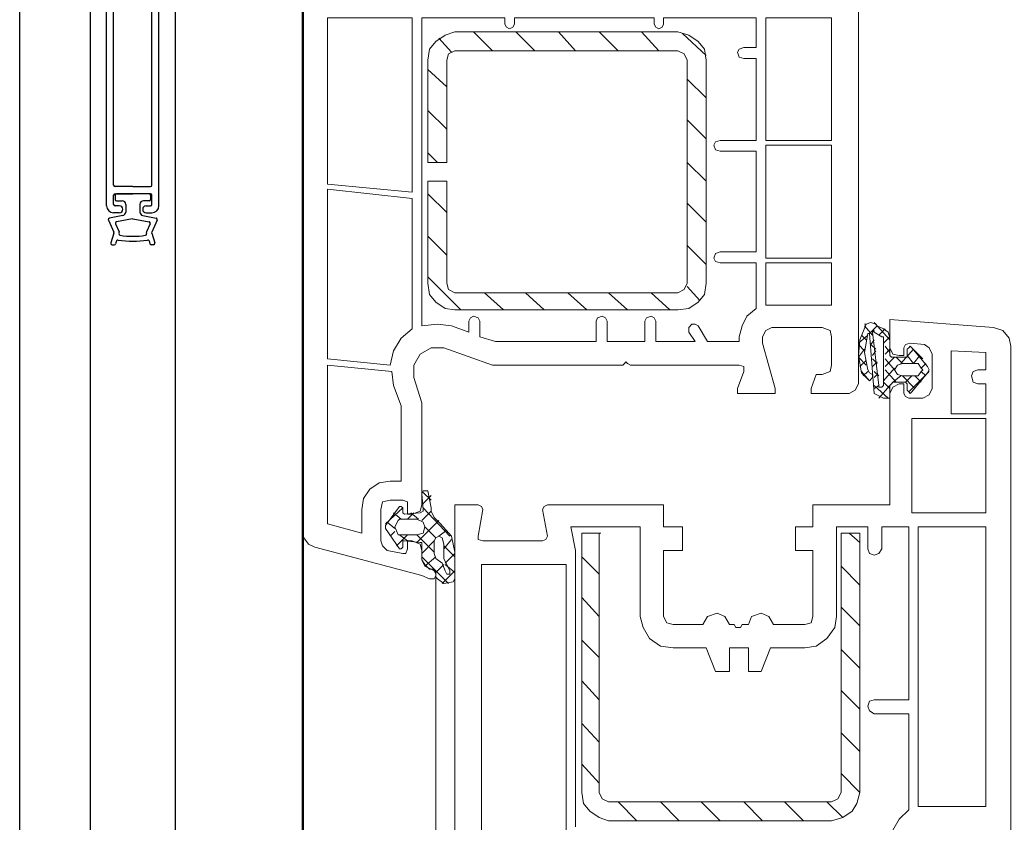
# Model space of a CAD drawing. Units: inches. Extents: x 10 to 3141, y 10 to 832.
# Drawn here: x 270 to 375, y 474 to 559 of the extents above; entities that cross this region are included whole.
import ezdxf

# ---------------------------------------------------------------- set-up
doc = ezdxf.new("R2010")
doc.units = ezdxf.units.IN
doc.header["$MEASUREMENT"] = 0
doc.layers.add('AM_8', color=7, linetype='Continuous')

# ---------------------------------------------------------------- blocks, each defined once
blk = doc.blocks.new('block 3')
at = {"layer": 'AM_8', "color": 7, "lineweight": 9}
for points in [[(300.37, 504.53), (300.37, 568.2)], [(359.37, 568.2), (359.37, 520.03)], [(312.04, 540.37), (312.04, 558.86), (303.04, 558.86), (303.04, 541.2), (312.04, 540.37)], [(321.87, 558.2), (321.87, 558.86), (313.04, 558.86), (313.04, 526.2)], [(337.7, 558.2), (337.7, 558.86), (322.87, 558.86), (322.87, 558.2)], [(347.2, 555.7), (348.53, 555.7), (348.53, 558.86), (338.7, 558.86), (338.7, 558.2)], [(349.54, 545.86), (356.53, 545.86), (356.53, 558.86), (349.54, 558.86), (349.54, 545.86)], [(321.87, 558.2), (322.04, 557.86), (322.37, 557.7), (322.7, 557.86), (322.87, 558.2)], [(337.7, 558.2), (337.87, 557.86), (338.2, 557.7), (338.54, 557.86), (338.7, 558.2)], [(316.54, 557.36), (315.54, 557.03), (314.54, 556.36), (313.87, 555.53), (313.7, 554.36)], [(340.2, 557.36), (316.54, 557.36)], [(320.54, 555.36), (318.54, 557.36)], [(325.04, 555.36), (323.04, 557.36)], [(329.37, 555.36), (327.54, 557.36)], [(333.87, 555.36), (331.87, 557.36)], [(338.2, 555.36), (336.37, 557.36)], [(343.2, 554.36), (343.04, 555.53), (342.37, 556.36), (341.37, 557.03), (340.2, 557.36)], [(343.2, 554.86), (340.7, 557.2)], [(316.2, 555.2), (314.87, 556.7)], [(347.2, 555.7), (346.7, 555.53), (346.54, 555.2), (346.7, 554.7), (347.2, 554.53)], [(315.7, 541.53), (315.7, 530.7), (315.87, 530.03), (316.54, 529.7), (340.2, 529.7), (340.87, 530.03), (341.2, 530.7), (341.2, 554.36), (340.87, 555.03), (340.2, 555.36), (316.54, 555.36), (315.87, 555.03), (315.7, 554.36), (315.7, 543.53)], [(313.7, 554.36), (313.7, 543.53)], [(343.2, 530.7), (343.2, 554.36)], [(344.7, 545.86), (348.53, 545.86), (348.53, 554.53), (347.2, 554.53)], [(315.7, 551.53), (313.7, 553.36)], [(343.2, 550.36), (341.2, 552.36)], [(315.7, 547.03), (313.7, 549.03)], [(343.2, 546.03), (341.2, 548.03)], [(344.7, 545.86), (344.2, 545.7), (344.03, 545.36), (344.2, 544.86), (344.7, 544.7)], [(349.54, 533.36), (356.53, 533.36), (356.53, 545.36), (349.54, 545.36), (349.54, 533.36)], [(314.7, 543.53), (313.7, 544.53)], [(344.7, 534.03), (348.53, 534.03), (348.53, 544.7), (344.7, 544.7)], [(313.7, 543.53), (315.7, 543.53)], [(313.7, 543.53), (313.87, 543.53)], [(343.2, 541.53), (341.2, 543.53)], [(313.7, 541.53), (313.7, 530.7)], [(313.7, 541.53), (315.7, 541.53)], [(312.04, 539.7), (303.04, 540.7), (303.04, 522.7), (309.7, 522.03)], [(315.7, 538.2), (313.7, 540.2)], [(312.04, 525.86), (312.04, 539.7)], [(343.2, 537.2), (341.2, 539.2)], [(315.7, 533.7), (313.7, 535.7)], [(343.2, 532.7), (341.2, 534.7)], [(344.7, 534.03), (344.2, 533.86), (344.03, 533.36), (344.2, 533.03), (344.7, 532.87)], [(348.53, 528.03), (348.53, 532.87), (344.7, 532.87)], [(350.2, 528.37), (356.53, 528.37), (356.53, 532.87), (349.54, 532.87), (349.54, 528.37), (350.2, 528.37)], [(317.2, 527.87), (313.7, 531.37)], [(313.7, 530.7), (313.87, 529.53), (314.54, 528.7), (315.54, 528.03), (316.54, 527.87)], [(340.2, 527.87), (341.37, 528.03), (342.37, 528.7), (343.04, 529.53), (343.2, 530.7)], [(321.7, 527.87), (319.7, 529.7)], [(326.04, 527.87), (324.04, 529.7)], [(330.54, 527.87), (328.54, 529.7)], [(334.87, 527.87), (332.87, 529.7)], [(339.37, 527.87), (337.37, 529.7)], [(342.54, 528.86), (341.2, 530.36)], [(316.54, 527.87), (340.2, 527.87)], [(348.53, 528.03), (347.54, 527.2), (347.03, 526.2), (346.7, 525.03)], [(319.2, 526.7), (319.04, 527.03), (318.54, 527.2), (318.2, 527.03), (318.04, 526.7)], [(318.04, 525.53), (318.04, 526.7)], [(319.2, 526.7), (319.2, 525.03), (320.87, 524.53), (331.54, 524.53), (331.54, 526.7)], [(332.7, 526.7), (332.54, 527.03), (332.2, 527.2), (331.7, 527.03), (331.54, 526.7)], [(332.7, 526.7), (332.7, 524.53), (336.7, 524.53), (336.7, 526.7)], [(337.87, 526.7), (337.7, 527.03), (337.37, 527.2), (336.87, 527.03), (336.7, 526.7)], [(337.87, 526.7), (337.87, 524.53), (342.04, 524.53), (341.37, 525.53)], [(361.2, 526.37), (360.7, 526.53), (360.2, 526.37)], [(362.7, 524.7), (361.03, 526.53)], [(371.87, 467.87), (371.03, 467.87), (370.7, 466.37), (370.7, 465.87), (374.53, 465.87), (375.2, 466.2), (375.53, 466.87), (375.53, 524.03), (375.37, 524.87), (374.7, 525.7), (373.7, 526.03), (362.7, 526.87), (362.7, 523.87), (363.03, 523.2), (363.7, 523.03)], [(312.04, 525.86), (310.87, 524.87), (310.04, 523.53), (309.7, 522.03)], [(316.2, 526.2), (314.7, 526.37), (313.04, 526.2)], [(316.2, 526.2), (318.04, 525.53)], [(342.37, 526.2), (342.04, 526.37), (341.7, 526.37), (341.37, 526.03), (341.37, 525.53)], [(342.37, 526.2), (343.37, 524.53), (346.7, 524.53), (346.7, 525.03)], [(358.37, 519.03), (354.37, 519.03), (354.37, 519.53), (354.87, 521.03), (355.53, 521.03), (356.37, 521.36), (356.53, 522.03), (356.53, 525.03), (356.37, 525.7), (355.53, 526.03), (350.2, 526.03), (349.54, 525.7), (349.2, 525.03), (349.2, 524.36)], [(360.2, 526.37), (359.53, 524.7), (359.37, 523.03), (359.7, 521.2)], [(360.03, 526.37), (360.2, 526.37)], [(360.87, 525.2), (360.03, 526.2)], [(360.53, 525.37), (361.37, 526.2)], [(361.03, 525.53), (361.03, 525.7), (360.87, 525.53)], [(361.53, 519.86), (360.87, 525.53)], [(361.03, 525.53), (361.87, 525.03)], [(361.2, 526.37), (361.37, 526.2), (362.03, 525.86)], [(361.53, 525.2), (362.2, 525.86)], [(362.7, 524.87), (362.53, 525.53), (362.03, 525.86)], [(349.2, 524.36), (350.54, 519.53), (350.54, 519.03), (346.54, 519.03), (346.54, 519.53), (347.2, 521.36), (347.2, 521.87), (346.7, 522.03), (335.2, 522.03), (334.87, 522.2), (334.7, 522.37), (334.54, 522.2), (334.37, 522.03), (320.54, 522.03), (315.37, 523.87), (314.04, 523.87), (312.87, 523.2), (312.2, 522.03), (312.2, 520.7), (313.04, 518.03), (313.04, 507.2)], [(359.37, 524.36), (360.37, 525.2)], [(360.2, 524.7), (359.7, 525.2)], [(362.53, 518.53), (362.03, 518.53), (361.03, 519.03), (360.53, 525.37), (360.37, 525.37), (360.03, 523.37), (360.37, 521.53), (360.53, 521.2)], [(360.7, 524.2), (361.03, 524.7)], [(362.03, 524.87), (362.03, 525.03), (361.87, 525.03)], [(362.03, 524.36), (362.7, 525.03)], [(362.03, 519.86), (362.03, 524.87)], [(362.7, 524.87), (362.7, 523.03), (362.87, 522.86), (364.53, 522.86), (364.53, 523.7)], [(364.87, 524.36), (364.37, 524.2), (364.2, 523.87)], [(364.87, 524.36), (366.37, 524.2)], [(360.03, 523.53), (359.37, 524.2)], [(359.37, 522.86), (360.03, 523.7)], [(361.2, 523.7), (360.7, 524.2)], [(360.87, 523.03), (361.2, 523.53)], [(362.7, 523.37), (362.2, 524.03)], [(362.2, 523.2), (362.7, 523.7)], [(363.7, 523.03), (364.2, 523.03), (364.2, 523.87)], [(363.87, 522.2), (365.2, 523.7)], [(365.03, 523.87), (364.87, 524.03), (364.7, 523.87), (364.53, 523.7)], [(366.2, 522.7), (364.87, 524.03)], [(365.03, 523.87), (366.7, 521.87), (366.87, 521.53), (366.7, 521.2), (365.03, 519.2)], [(367.2, 523.2), (366.87, 523.87), (366.37, 524.2)], [(372.87, 521.53), (372.87, 523.37), (369.2, 523.53), (369.2, 516.87), (372.87, 516.87), (372.87, 520.03), (372.03, 520.03)], [(360.2, 522.03), (359.37, 522.86)], [(359.53, 521.87), (360.2, 522.53)], [(361.37, 522.2), (360.87, 522.7)], [(360.87, 521.87), (361.37, 522.37)], [(362.2, 521.87), (363.2, 522.86)], [(363.2, 521.53), (362.2, 522.7)], [(364.03, 522.2), (363.37, 522.86)], [(365.2, 522.2), (364.53, 523.03)], [(365.2, 522.2), (365.87, 523.03)], [(367.2, 523.2), (367.2, 519.53)], [(303.04, 522.03), (303.04, 505.2), (306.7, 504.2), (306.7, 506.7)], [(309.7, 509.7), (310.87, 509.7), (310.87, 517.7), (310.04, 519.86), (309.87, 521.36), (303.04, 522.03)], [(360.53, 520.37), (359.7, 521.36)], [(359.87, 520.87), (360.37, 521.36)], [(361.53, 520.87), (361.03, 521.36)], [(362.03, 520.37), (363.2, 521.7)], [(363.37, 520.2), (362.2, 521.53)], [(364.03, 522.2), (363.53, 522.03), (363.2, 521.53), (363.53, 521.03), (364.03, 520.87)], [(364.03, 522.2), (365.7, 522.2), (366.03, 521.7)], [(366.03, 521.36), (365.7, 520.87), (364.03, 520.87)], [(364.7, 519.2), (366.87, 521.36)], [(366.03, 521.7), (366.53, 522.2)], [(366.03, 521.36), (366.2, 521.53), (366.03, 521.7)], [(366.53, 520.87), (366.03, 521.36)], [(372.03, 521.53), (371.53, 521.36), (371.37, 520.87), (371.53, 520.2), (372.03, 520.03)], [(372.03, 521.53), (372.87, 521.53)], [(359.7, 521.2), (360.37, 520.53)], [(360.37, 520.53), (360.53, 520.37), (360.87, 520.7), (360.87, 521.03), (360.53, 521.2)], [(361.03, 520.7), (361.37, 521.03)], [(362.7, 519.53), (362.03, 520.2)], [(364.53, 519.37), (364.53, 520.03), (364.37, 520.2), (363.03, 520.2), (362.87, 520.03), (362.7, 519.86), (362.7, 518.7)], [(363.03, 520.2), (363.87, 520.87)], [(365.37, 519.53), (364.03, 520.87)], [(364.37, 520.2), (365.03, 520.87)], [(366.03, 520.2), (365.37, 520.87)], [(364.2, 519.03), (364.2, 520.03), (363.7, 520.03), (363.03, 519.7), (362.7, 519.03), (362.7, 507.2), (354.53, 507.2), (354.53, 504.87), (352.7, 504.87), (352.7, 502.37), (354.53, 502.37), (354.53, 495.37)], [(358.37, 519.03), (359.03, 519.37), (359.37, 520.03)], [(362.53, 518.53), (361.03, 519.86)], [(361.03, 519.53), (361.53, 519.86)], [(361.53, 519.86), (361.53, 519.7), (361.87, 519.7), (362.03, 519.86)], [(361.53, 518.53), (362.7, 519.86)], [(364.53, 519.37), (364.7, 519.2), (364.87, 519.03), (365.03, 519.2)], [(366.2, 518.53), (366.87, 518.87), (367.2, 519.53)], [(362.53, 518.53), (362.7, 518.53), (362.7, 518.7)], [(364.2, 519.03), (364.37, 518.7), (364.7, 518.53)], [(366.2, 518.53), (364.7, 518.53)], [(365.03, 506.37), (372.87, 506.37), (372.87, 516.37), (365.03, 516.37), (365.03, 506.37)], [(309.7, 509.7), (308.54, 509.53), (307.54, 508.87), (306.87, 507.87), (306.7, 506.7)], [(313.7, 508.7), (313.2, 508.7), (313.04, 508.37)], [(313.7, 508.7), (314.04, 506.87), (314.04, 506.53), (314.37, 505.87), (315.04, 505.2)], [(312.04, 506.2), (311.54, 506.2), (311.54, 507.53), (311.04, 507.7), (309.7, 507.7), (308.87, 507.53), (308.7, 506.7), (308.7, 503.37), (308.87, 502.87), (309.37, 502.37), (311.04, 502.03), (311.37, 502.03), (311.54, 502.53), (311.54, 503.37), (312.04, 503.37)], [(311.04, 506.87), (311.04, 506.37), (311.2, 506.2), (312.87, 506.37), (313.2, 506.53), (313.2, 506.7), (313.04, 508.37)], [(313.2, 508.53), (314.04, 507.7)], [(314.04, 508.2), (313.2, 507.36)], [(310.7, 502.53), (309.2, 504.7), (309.2, 505.03), (310.7, 507.03)], [(311.04, 506.87), (309.2, 505.2)], [(311.04, 506.87), (310.87, 507.03), (310.7, 507.03)], [(312.04, 506.2), (312.87, 506.53), (313.04, 507.2)], [(313.2, 506.87), (316.04, 503.87)], [(319.04, 503.87), (319.54, 506.7), (319.37, 507.03), (319.04, 507.2), (316.54, 507.2), (316.54, 451.37), (316.87, 450.2), (318.04, 449.54), (330.2, 446.2), (330.54, 446.37), (330.7, 446.54), (330.7, 447.04), (330.37, 447.2), (330.04, 447.37)], [(338.7, 495.37), (338.7, 502.37), (340.7, 502.37), (340.7, 504.87), (338.7, 504.87), (338.7, 507.2), (326.37, 507.2), (326.04, 507.03), (325.87, 506.7), (326.37, 503.87)], [(310.04, 506.37), (310.87, 505.7)], [(310.54, 505.53), (310.2, 504.87), (310.54, 504.03), (312.54, 504.03), (313.2, 504.2), (313.37, 504.87), (313.2, 505.37), (312.54, 505.7), (310.7, 505.7), (310.54, 505.53)], [(312.2, 506.37), (311.54, 505.7)], [(311.87, 506.37), (312.7, 505.7)], [(314.04, 506.53), (313.04, 505.53)], [(300.37, 504.53), (300.54, 503.7), (301.04, 503.03), (301.7, 502.7)], [(300.37, 504.53), (300.37, 405.87)], [(309.37, 505.37), (310.2, 504.7)], [(314.87, 505.53), (312.54, 503.2)], [(313.37, 504.87), (314.54, 503.7)], [(315.7, 504.53), (314.87, 503.87)], [(316.54, 502.2), (316.2, 503.87), (315.04, 505.2)], [(336.2, 495.37), (336.2, 504.87), (328.87, 504.87), (329.37, 502.37), (329.37, 473.04)], [(360.37, 502.53), (360.37, 504.87), (357.03, 504.87), (357.03, 495.37)], [(361.03, 486.53), (364.7, 486.53), (364.7, 504.87), (361.87, 504.87), (361.87, 502.53)], [(366.37, 475.2), (372.87, 475.2), (372.87, 504.87), (365.7, 504.87), (365.7, 475.2), (366.37, 475.2)], [(310.2, 504.37), (309.7, 503.87)], [(311.54, 504.03), (310.37, 502.87)], [(310.7, 504.03), (311.54, 503.37)], [(312.54, 504.03), (314.37, 502.2)], [(315.37, 503.03), (315.2, 503.7), (314.87, 503.87), (314.54, 503.7), (314.37, 503.37), (314.37, 502.03), (314.54, 501.53)], [(316.2, 503.53), (315.37, 502.53)], [(319.04, 503.87), (319.04, 503.53), (319.54, 503.37)], [(325.87, 503.37), (326.2, 503.53), (326.37, 503.87)], [(330.04, 476.7), (330.2, 475.53), (330.87, 474.7), (331.87, 474.03), (332.87, 473.7), (356.53, 473.7), (357.7, 474.03), (358.7, 474.7), (359.2, 475.53), (359.53, 476.7), (359.53, 504.2), (357.53, 504.2), (357.53, 476.7)], [(331.87, 476.7), (331.87, 504.2), (330.04, 504.2), (330.04, 476.7)], [(331.87, 504.2), (332.04, 504.2)], [(359.53, 503.2), (358.37, 504.2)], [(313.87, 499.37), (313.04, 499.7), (301.7, 502.7)], [(310.7, 502.53), (310.87, 502.53), (311.04, 502.7)], [(313.04, 501.37), (313.04, 503.2), (312.87, 503.2), (311.2, 503.37), (311.04, 503.37), (311.04, 502.7)], [(313.04, 502.37), (312.87, 503.03), (312.04, 503.37)], [(314.37, 503.37), (313.04, 502.03)], [(315.37, 503.03), (315.37, 501.53), (316.04, 500.2)], [(315.37, 502.87), (316.54, 501.7)], [(325.87, 503.37), (319.54, 503.37)], [(360.37, 502.53), (360.53, 502.03), (361.03, 501.87), (361.53, 502.03), (361.87, 502.53)], [(313.04, 502.37), (313.04, 501.37), (313.37, 500.87), (313.87, 500.37), (314.2, 500.37)], [(313.04, 501.7), (315.87, 498.87)], [(314.54, 501.7), (313.37, 500.7)], [(315.54, 500.2), (315.2, 501.03), (314.54, 501.53)], [(316.54, 502.03), (315.54, 501.03)], [(316.54, 502.2), (316.54, 499.37), (316.37, 499.03)], [(331.87, 499.87), (330.04, 501.7)], [(313.04, 501.37), (313.37, 500.7), (314.04, 500.37)], [(313.87, 499.37), (314.37, 499.37), (314.54, 499.7), (314.54, 500.03), (314.2, 500.37)], [(314.7, 499.37), (314.54, 499.53), (314.54, 499.87), (314.37, 500.2), (314.04, 500.37)], [(315.37, 500.87), (314.54, 500.03)], [(315.54, 500.87), (316.54, 500.03)], [(328.37, 472.7), (328.37, 500.87), (319.37, 500.87), (319.37, 470.2), (326.04, 469.37)], [(359.53, 498.7), (357.53, 500.7)], [(314.54, 499.87), (314.54, 405.87)], [(314.7, 499.37), (315.37, 498.87), (316.37, 499.03)], [(316.54, 500.2), (315.2, 498.87)], [(315.54, 500.2), (315.7, 499.87), (316.04, 499.87), (316.04, 500.2)], [(331.87, 495.37), (330.04, 497.37)], [(359.53, 494.37), (357.53, 496.37)], [(336.2, 495.37), (336.54, 494.2), (337.2, 493.03), (338.37, 492.2), (339.7, 492.03)], [(338.7, 495.37), (339.04, 494.7), (339.7, 494.53)], [(346.37, 494.2), (346.2, 494.53), (345.7, 494.53), (345.2, 495.37), (344.37, 495.7), (343.37, 495.37), (342.87, 494.53), (339.7, 494.53)], [(353.7, 494.53), (350.37, 494.53), (349.87, 495.37), (349.04, 495.7), (348.04, 495.37), (347.7, 494.53), (347.03, 494.53), (346.87, 494.2)], [(353.7, 494.53), (354.37, 494.7), (354.53, 495.37)], [(353.7, 492.03), (354.87, 492.2), (356.03, 493.03), (356.87, 494.2), (357.03, 495.37)], [(346.37, 494.2), (346.87, 494.2)], [(331.87, 491.03), (330.04, 492.87)], [(353.7, 492.03), (350.03, 492.03), (349.04, 489.53), (347.7, 489.53), (347.7, 492.03), (345.7, 492.03), (345.7, 489.53), (344.2, 489.53), (343.2, 492.03), (339.7, 492.03)], [(359.53, 489.87), (357.53, 491.87)], [(331.87, 486.53), (330.04, 488.53)], [(359.53, 485.53), (357.53, 487.53)], [(361.03, 486.53), (360.53, 486.37), (360.37, 485.87), (360.53, 485.37), (361.03, 485.03)], [(364.7, 474.87), (364.7, 485.03), (361.03, 485.03)], [(331.87, 482.04), (330.04, 484.03)], [(359.53, 481.03), (357.53, 483.03)], [(331.87, 477.7), (330.04, 479.7)], [(359.53, 476.7), (357.53, 478.7)], [(331.87, 476.7), (332.2, 476.04), (332.87, 475.7)], [(356.53, 475.7), (357.2, 476.04), (357.53, 476.7)], [(356.53, 475.7), (332.87, 475.7)], [(335.87, 473.7), (333.87, 475.7)], [(340.37, 473.7), (338.37, 475.7)], [(344.7, 473.7), (342.7, 475.7)], [(349.2, 473.7), (347.2, 475.7)], [(353.54, 473.7), (351.53, 475.7)], [(357.7, 474.03), (356.03, 475.7)], [(364.7, 474.87), (363.7, 473.87), (363.03, 472.7), (363.03, 471.37)]]:
    blk.add_lwpolyline(points, dxfattribs=at)
blk = doc.blocks.new('block 673')
at = {"layer": 'AM_8', "color": 7, "lineweight": 25}
blk.add_lwpolyline([(270.39, 405.99), (270.39, 568.19)], dxfattribs=at)
blk = doc.blocks.new('block 674')
at = {"layer": 'AM_8', "color": 7, "lineweight": 25}
blk.add_lwpolyline([(277.91, 405.99), (277.91, 568.19)], dxfattribs=at)
blk = doc.blocks.new('block 675')
at = {"layer": 'AM_8', "color": 7, "lineweight": 25}
blk.add_lwpolyline([(286.92, 405.99), (286.92, 568.19)], dxfattribs=at)
blk = doc.blocks.new('block 3422')
at = {"layer": 'AM_8', "color": 7, "lineweight": 25}
blk.add_lwpolyline([(282.39, 540.95), (284.27, 540.95)], dxfattribs=at)
blk = doc.blocks.new('block 3423')
at = {"layer": 'AM_8', "color": 7, "lineweight": 25}
blk.add_lwpolyline([(284.27, 540.2), (282.39, 540.2)], dxfattribs=at)
blk = doc.blocks.new('block 3424')
at = {"layer": 'AM_8', "color": 7, "lineweight": 25}
blk.add_lwpolyline([(283.81, 538.92), (284.27, 538.92)], dxfattribs=at)
blk = doc.blocks.new('block 3425')
at = {"layer": 'AM_8', "color": 7, "lineweight": 25}
blk.add_lwpolyline([(283.81, 538.17), (284.42, 538.17)], dxfattribs=at)
blk = doc.blocks.new('block 3426')
at = {"layer": 'AM_8', "color": 7, "lineweight": 25}
blk.add_lwpolyline([(280.51, 567.09), (284.27, 567.09)], dxfattribs=at)
blk = doc.blocks.new('block 3427')
at = {"layer": 'AM_8', "color": 7, "lineweight": 25}
blk.add_lwpolyline([(280.51, 567.84), (284.27, 567.84)], dxfattribs=at)
blk = doc.blocks.new('block 3428')
at = {"layer": 'AM_8', "color": 7, "lineweight": 25}
blk.add_lwpolyline([(280.51, 540.2), (282.39, 540.2)], dxfattribs=at)
blk = doc.blocks.new('block 3429')
at = {"layer": 'AM_8', "color": 7, "lineweight": 25}
blk.add_open_spline([(280.36, 539.07), (280.36, 538.99), (280.43, 538.92), (280.51, 538.92)], degree=3, dxfattribs=at)
blk = doc.blocks.new('block 3430')
at = {"layer": 'AM_8', "color": 7, "lineweight": 25}
blk.add_open_spline([(280.51, 540.2), (280.43, 540.2), (280.36, 540.13), (280.36, 540.05)], degree=3, dxfattribs=at)
blk = doc.blocks.new('block 3431')
at = {"layer": 'AM_8', "color": 7, "lineweight": 25}
blk.add_lwpolyline([(280.36, 539.07), (280.36, 540.05)], dxfattribs=at)
blk = doc.blocks.new('block 3432')
at = {"layer": 'AM_8', "color": 7, "lineweight": 25}
blk.add_lwpolyline([(280.96, 538.17), (280.36, 538.17)], dxfattribs=at)
blk = doc.blocks.new('block 3433')
at = {"layer": 'AM_8', "color": 7, "lineweight": 25}
blk.add_lwpolyline([(280.96, 538.92), (280.51, 538.92)], dxfattribs=at)
blk = doc.blocks.new('block 3434')
at = {"layer": 'AM_8', "color": 7, "lineweight": 25}
blk.add_lwpolyline([(280.36, 541.1), (280.36, 566.94)], dxfattribs=at)
blk = doc.blocks.new('block 3435')
at = {"layer": 'AM_8', "color": 7, "lineweight": 25}
blk.add_lwpolyline([(282.39, 540.95), (280.51, 540.95)], dxfattribs=at)
blk = doc.blocks.new('block 3436')
at = {"layer": 'AM_8', "color": 7, "lineweight": 25}
blk.add_open_spline([(280.36, 541.1), (280.36, 541.02), (280.43, 540.95), (280.51, 540.95)], degree=3, dxfattribs=at)
blk = doc.blocks.new('block 3437')
at = {"layer": 'AM_8', "color": 7, "lineweight": 25}
blk.add_open_spline([(280.51, 567.09), (280.43, 567.09), (280.36, 567.02), (280.36, 566.94)], degree=3, dxfattribs=at)
blk = doc.blocks.new('block 3438')
at = {"layer": 'AM_8', "color": 7, "lineweight": 25}
blk.add_open_spline([(280.36, 567.99), (280.36, 567.9), (280.43, 567.84), (280.51, 567.84)], degree=3, dxfattribs=at)
blk = doc.blocks.new('block 3439')
at = {"layer": 'AM_8', "color": 7, "lineweight": 25}
blk.add_open_spline([(284.42, 540.05), (284.42, 540.13), (284.35, 540.2), (284.27, 540.2)], degree=3, dxfattribs=at)
blk = doc.blocks.new('block 3440')
at = {"layer": 'AM_8', "color": 7, "lineweight": 25}
blk.add_lwpolyline([(284.42, 539.07), (284.42, 540.05)], dxfattribs=at)
blk = doc.blocks.new('block 3441')
at = {"layer": 'AM_8', "color": 7, "lineweight": 25}
blk.add_open_spline([(284.27, 538.92), (284.35, 538.92), (284.42, 538.99), (284.42, 539.07)], degree=3, dxfattribs=at)
blk = doc.blocks.new('block 3442')
at = {"layer": 'AM_8', "color": 7, "lineweight": 25}
blk.add_lwpolyline([(284.42, 541.1), (284.42, 566.94)], dxfattribs=at)
blk = doc.blocks.new('block 3443')
at = {"layer": 'AM_8', "color": 7, "lineweight": 25}
blk.add_open_spline([(284.27, 540.95), (284.35, 540.95), (284.42, 541.02), (284.42, 541.1)], degree=3, dxfattribs=at)
blk = doc.blocks.new('block 3444')
at = {"layer": 'AM_8', "color": 7, "lineweight": 25}
blk.add_open_spline([(284.42, 566.94), (284.42, 567.02), (284.35, 567.09), (284.27, 567.09)], degree=3, dxfattribs=at)
blk = doc.blocks.new('block 3445')
at = {"layer": 'AM_8', "color": 7, "lineweight": 25}
blk.add_open_spline([(284.27, 567.84), (284.35, 567.84), (284.42, 567.9), (284.42, 567.99)], degree=3, dxfattribs=at)
blk = doc.blocks.new('block 3446')
at = {"layer": 'AM_8', "color": 7, "lineweight": 25}
blk.add_open_spline([(279.61, 538.92), (279.61, 538.51), (279.95, 538.17), (280.36, 538.17)], degree=3, dxfattribs=at)
blk = doc.blocks.new('block 3447')
at = {"layer": 'AM_8', "color": 7, "lineweight": 25}
blk.add_open_spline([(284.42, 538.17), (284.83, 538.17), (285.16, 538.51), (285.16, 538.92)], degree=3, dxfattribs=at)
blk = doc.blocks.new('block 3448')
at = {"layer": 'AM_8', "color": 7, "lineweight": 25}
blk.add_lwpolyline([(281.33, 538.55), (281.33, 538.55)], dxfattribs=at)
blk = doc.blocks.new('block 3449')
at = {"layer": 'AM_8', "color": 7, "lineweight": 25}
blk.add_lwpolyline([(283.44, 538.55), (283.44, 538.55)], dxfattribs=at)
blk = doc.blocks.new('block 3450')
at = {"layer": 'AM_8', "color": 7, "lineweight": 25}
blk.add_open_spline([(280.96, 538.17), (281.17, 538.17), (281.33, 538.34), (281.33, 538.55)], degree=3, dxfattribs=at)
blk = doc.blocks.new('block 3451')
at = {"layer": 'AM_8', "color": 7, "lineweight": 25}
blk.add_open_spline([(283.44, 538.55), (283.44, 538.34), (283.61, 538.17), (283.81, 538.17)], degree=3, dxfattribs=at)
blk = doc.blocks.new('block 3452')
at = {"layer": 'AM_8', "color": 7, "lineweight": 25}
blk.add_open_spline([(281.33, 538.55), (281.33, 538.76), (281.17, 538.92), (280.96, 538.92)], degree=3, dxfattribs=at)
blk = doc.blocks.new('block 3453')
at = {"layer": 'AM_8', "color": 7, "lineweight": 25}
blk.add_open_spline([(283.81, 538.92), (283.61, 538.92), (283.44, 538.76), (283.44, 538.55)], degree=3, dxfattribs=at)
blk = doc.blocks.new('block 3454')
at = {"layer": 'AM_8', "color": 7, "lineweight": 25}
blk.add_open_spline([(282.14, 576.51), (282.2, 576.53), (282.24, 576.59), (282.24, 576.65)], degree=3, dxfattribs=at)
blk = doc.blocks.new('block 3455')
at = {"layer": 'AM_8', "color": 7, "lineweight": 25}
blk.add_open_spline([(282.91, 576.66), (282.91, 576.6), (282.96, 576.54), (283.02, 576.52)], degree=3, dxfattribs=at)
blk = doc.blocks.new('block 3456')
at = {"layer": 'AM_8', "color": 7, "lineweight": 25}
blk.add_open_spline([(285.16, 575.66), (285.16, 575.83), (285.05, 575.98), (284.89, 576.02)], degree=3, dxfattribs=at)
blk = doc.blocks.new('block 3457')
at = {"layer": 'AM_8', "color": 7, "lineweight": 25}
blk.add_open_spline([(284.42, 575.25), (284.42, 575.32), (284.37, 575.38), (284.3, 575.4)], degree=3, dxfattribs=at)
blk = doc.blocks.new('block 3458')
at = {"layer": 'AM_8', "color": 7, "lineweight": 25}
blk.add_open_spline([(282.6, 575.85), (282.57, 575.86), (282.54, 575.86), (282.5, 575.85)], degree=3, dxfattribs=at)
blk = doc.blocks.new('block 3459')
at = {"layer": 'AM_8', "color": 7, "lineweight": 25}
blk.add_lwpolyline([(282.6, 575.85), (284.3, 575.4)], dxfattribs=at)
blk = doc.blocks.new('block 3460')
at = {"layer": 'AM_8', "color": 7, "lineweight": 25}
blk.add_lwpolyline([(283.02, 576.52), (284.89, 576.02)], dxfattribs=at)
blk = doc.blocks.new('block 3461')
at = {"layer": 'AM_8', "color": 7, "lineweight": 25}
blk.add_lwpolyline([(282.14, 576.51), (280.07, 575.65)], dxfattribs=at)
blk = doc.blocks.new('block 3462')
at = {"layer": 'AM_8', "color": 7, "lineweight": 25}
blk.add_open_spline([(280.07, 575.65), (279.79, 575.54), (279.61, 575.26), (279.61, 574.96)], degree=3, dxfattribs=at)
blk = doc.blocks.new('block 3463')
at = {"layer": 'AM_8', "color": 7, "lineweight": 25}
blk.add_open_spline([(280.45, 575), (280.4, 574.97), (280.36, 574.92), (280.36, 574.86)], degree=3, dxfattribs=at)
blk = doc.blocks.new('block 3464')
at = {"layer": 'AM_8', "color": 7, "lineweight": 25}
blk.add_lwpolyline([(282.5, 575.85), (280.45, 575)], dxfattribs=at)
blk = doc.blocks.new('block 3465')
at = {"layer": 'AM_8', "color": 7, "lineweight": 25}
blk.add_lwpolyline([(285.16, 538.92), (285.16, 575.66)], dxfattribs=at)
blk = doc.blocks.new('block 3466')
at = {"layer": 'AM_8', "color": 7, "lineweight": 25}
blk.add_lwpolyline([(279.61, 538.92), (279.61, 574.96)], dxfattribs=at)
blk = doc.blocks.new('block 3467')
at = {"layer": 'AM_8', "color": 7, "lineweight": 25}
blk.add_lwpolyline([(284.42, 567.99), (284.42, 575.25)], dxfattribs=at)
blk = doc.blocks.new('block 3468')
at = {"layer": 'AM_8', "color": 7, "lineweight": 25}
blk.add_lwpolyline([(280.36, 567.99), (280.36, 574.86)], dxfattribs=at)
blk = doc.blocks.new('block 3469')
at = {"layer": 'AM_8', "color": 7, "lineweight": 25}
blk.add_lwpolyline([(282.24, 576.65), (282.24, 579.03)], dxfattribs=at)
blk = doc.blocks.new('block 3470')
at = {"layer": 'AM_8', "color": 7, "lineweight": 25}
blk.add_lwpolyline([(282.91, 576.66), (282.91, 579.03)], dxfattribs=at)
blk = doc.blocks.new('block 3471')
at = {"layer": 'AM_8', "color": 7, "lineweight": 25}
blk.add_lwpolyline([(283.96, 578.69), (283.96, 579.03)], dxfattribs=at)
blk = doc.blocks.new('block 3472')
at = {"layer": 'AM_8', "color": 7, "lineweight": 25}
blk.add_lwpolyline([(284.64, 578.69), (284.64, 579.03)], dxfattribs=at)
blk = doc.blocks.new('block 3473')
at = {"layer": 'AM_8', "color": 7, "lineweight": 25}
blk.add_lwpolyline([(284.3, 578.35), (284.3, 578.35)], dxfattribs=at)
blk = doc.blocks.new('block 3474')
at = {"layer": 'AM_8', "color": 7, "lineweight": 25}
blk.add_lwpolyline([(283.44, 579.55), (283.44, 579.55)], dxfattribs=at)
blk = doc.blocks.new('block 3475')
at = {"layer": 'AM_8', "color": 7, "lineweight": 25}
blk.add_lwpolyline([(283.44, 580.23), (283.44, 580.23)], dxfattribs=at)
blk = doc.blocks.new('block 3476')
at = {"layer": 'AM_8', "color": 7, "lineweight": 25}
blk.add_open_spline([(283.96, 578.69), (283.96, 578.5), (284.12, 578.35), (284.3, 578.35)], degree=3, dxfattribs=at)
blk = doc.blocks.new('block 3477')
at = {"layer": 'AM_8', "color": 7, "lineweight": 25}
blk.add_open_spline([(284.3, 578.35), (284.49, 578.35), (284.64, 578.5), (284.64, 578.69)], degree=3, dxfattribs=at)
blk = doc.blocks.new('block 3478')
at = {"layer": 'AM_8', "color": 7, "lineweight": 25}
blk.add_open_spline([(283.96, 579.03), (283.96, 579.32), (283.73, 579.55), (283.44, 579.55)], degree=3, dxfattribs=at)
blk = doc.blocks.new('block 3479')
at = {"layer": 'AM_8', "color": 7, "lineweight": 25}
blk.add_open_spline([(283.44, 579.55), (283.15, 579.55), (282.91, 579.32), (282.91, 579.03)], degree=3, dxfattribs=at)
blk = doc.blocks.new('block 3480')
at = {"layer": 'AM_8', "color": 7, "lineweight": 25}
blk.add_open_spline([(284.64, 579.03), (284.64, 579.69), (284.1, 580.23), (283.44, 580.23)], degree=3, dxfattribs=at)
blk = doc.blocks.new('block 3481')
at = {"layer": 'AM_8', "color": 7, "lineweight": 25}
blk.add_open_spline([(283.44, 580.23), (282.78, 580.23), (282.24, 579.69), (282.24, 579.03)], degree=3, dxfattribs=at)
blk = doc.blocks.new('block 3483')
at = {"layer": 'AM_8', "color": 7, "lineweight": 25}
blk.add_lwpolyline([(284.12, 540.2), (280.66, 540.2)], dxfattribs=at)
blk = doc.blocks.new('block 3484')
at = {"layer": 'AM_8', "color": 7, "lineweight": 25}
blk.add_lwpolyline([(284.12, 539.45), (283.51, 539.45)], dxfattribs=at)
blk = doc.blocks.new('block 3485')
at = {"layer": 'AM_8', "color": 7, "lineweight": 25}
blk.add_open_spline([(283.51, 539.45), (283.31, 539.45), (283.14, 539.28), (283.14, 539.07)], degree=3, dxfattribs=at)
blk = doc.blocks.new('block 3486')
at = {"layer": 'AM_8', "color": 7, "lineweight": 25}
blk.add_open_spline([(284.12, 539.45), (284.2, 539.45), (284.27, 539.52), (284.27, 539.6)], degree=3, dxfattribs=at)
blk = doc.blocks.new('block 3487')
at = {"layer": 'AM_8', "color": 7, "lineweight": 25}
blk.add_lwpolyline([(284.27, 540.05), (284.27, 539.6)], dxfattribs=at)
blk = doc.blocks.new('block 3488')
at = {"layer": 'AM_8', "color": 7, "lineweight": 25}
blk.add_open_spline([(284.27, 540.05), (284.27, 540.13), (284.2, 540.2), (284.12, 540.2)], degree=3, dxfattribs=at)
blk = doc.blocks.new('block 3489')
at = {"layer": 'AM_8', "color": 7, "lineweight": 25}
blk.add_lwpolyline([(283.14, 539.07), (283.14, 538.26)], dxfattribs=at)
blk = doc.blocks.new('block 3490')
at = {"layer": 'AM_8', "color": 7, "lineweight": 25}
blk.add_open_spline([(283.14, 538.26), (283.14, 538.08), (283.27, 537.92), (283.44, 537.89)], degree=3, dxfattribs=at)
blk = doc.blocks.new('block 3491')
at = {"layer": 'AM_8', "color": 7, "lineweight": 25}
blk.add_lwpolyline([(283.44, 537.89), (284.87, 537.61)], dxfattribs=at)
blk = doc.blocks.new('block 3492')
at = {"layer": 'AM_8', "color": 7, "lineweight": 25}
blk.add_open_spline([(284.97, 537.4), (285.01, 537.48), (284.97, 537.56), (284.9, 537.6), (284.89, 537.6), (284.88, 537.61), (284.87, 537.61)], degree=3, knots=[0, 0, 0, 0, 1, 1, 1, 2, 2, 2, 2], dxfattribs=at)
blk = doc.blocks.new('block 3493')
at = {"layer": 'AM_8', "color": 7, "lineweight": 25}
blk.add_lwpolyline([(282.41, 537.55), (284.12, 537.22)], dxfattribs=at)
blk = doc.blocks.new('block 3494')
at = {"layer": 'AM_8', "color": 7, "lineweight": 25}
blk.add_open_spline([(284.22, 537.01), (284.26, 537.09), (284.22, 537.18), (284.15, 537.21), (284.14, 537.21), (284.13, 537.22), (284.12, 537.22)], degree=3, knots=[0, 0, 0, 0, 1, 1, 1, 2, 2, 2, 2], dxfattribs=at)
blk = doc.blocks.new('block 3495')
at = {"layer": 'AM_8', "color": 7, "lineweight": 25}
blk.add_lwpolyline([(284.97, 537.4), (284.4, 536.12)], dxfattribs=at)
blk = doc.blocks.new('block 3496')
at = {"layer": 'AM_8', "color": 7, "lineweight": 25}
blk.add_open_spline([(284.4, 536.12), (284.39, 536.09), (284.38, 536.05), (284.4, 536.02)], degree=3, dxfattribs=at)
blk = doc.blocks.new('block 3497')
at = {"layer": 'AM_8', "color": 7, "lineweight": 25}
blk.add_lwpolyline([(284.22, 537.01), (283.84, 536.15)], dxfattribs=at)
blk = doc.blocks.new('block 3498')
at = {"layer": 'AM_8', "color": 7, "lineweight": 25}
blk.add_open_spline([(283.84, 536.15), (283.82, 536.12), (283.82, 536.08), (283.83, 536.05)], degree=3, dxfattribs=at)
blk = doc.blocks.new('block 3499')
at = {"layer": 'AM_8', "color": 7, "lineweight": 25}
blk.add_lwpolyline([(284.4, 536.02), (284.73, 534.99)], dxfattribs=at)
blk = doc.blocks.new('block 3500')
at = {"layer": 'AM_8', "color": 7, "lineweight": 25}
blk.add_open_spline([(284.58, 534.79), (284.67, 534.79), (284.73, 534.86), (284.73, 534.94), (284.73, 534.96), (284.73, 534.98), (284.73, 534.99)], degree=3, knots=[0, 0, 0, 0, 1, 1, 1, 2, 2, 2, 2], dxfattribs=at)
blk = doc.blocks.new('block 3501')
at = {"layer": 'AM_8', "color": 7, "lineweight": 25}
blk.add_lwpolyline([(283.83, 536.05), (283.85, 535.99)], dxfattribs=at)
blk = doc.blocks.new('block 3502')
at = {"layer": 'AM_8', "color": 7, "lineweight": 25}
blk.add_lwpolyline([(284.11, 535.19), (284.2, 534.9)], dxfattribs=at)
blk = doc.blocks.new('block 3503')
at = {"layer": 'AM_8', "color": 7, "lineweight": 25}
blk.add_open_spline([(284.2, 534.9), (284.22, 534.84), (284.28, 534.79), (284.35, 534.79)], degree=3, dxfattribs=at)
blk = doc.blocks.new('block 3504')
at = {"layer": 'AM_8', "color": 7, "lineweight": 25}
blk.add_lwpolyline([(284.58, 534.79), (284.35, 534.79)], dxfattribs=at)
blk = doc.blocks.new('block 3505')
at = {"layer": 'AM_8', "color": 7, "lineweight": 25}
blk.add_lwpolyline([(280.66, 539.45), (281.26, 539.45)], dxfattribs=at)
blk = doc.blocks.new('block 3506')
at = {"layer": 'AM_8', "color": 7, "lineweight": 25}
blk.add_open_spline([(281.64, 539.07), (281.64, 539.28), (281.47, 539.45), (281.26, 539.45)], degree=3, dxfattribs=at)
blk = doc.blocks.new('block 3507')
at = {"layer": 'AM_8', "color": 7, "lineweight": 25}
blk.add_open_spline([(280.51, 539.6), (280.51, 539.52), (280.58, 539.45), (280.66, 539.45)], degree=3, dxfattribs=at)
blk = doc.blocks.new('block 3508')
at = {"layer": 'AM_8', "color": 7, "lineweight": 25}
blk.add_lwpolyline([(280.51, 540.05), (280.51, 539.6)], dxfattribs=at)
blk = doc.blocks.new('block 3509')
at = {"layer": 'AM_8', "color": 7, "lineweight": 25}
blk.add_open_spline([(280.66, 540.2), (280.58, 540.2), (280.51, 540.13), (280.51, 540.05)], degree=3, dxfattribs=at)
blk = doc.blocks.new('block 3510')
at = {"layer": 'AM_8', "color": 7, "lineweight": 25}
blk.add_lwpolyline([(281.64, 539.07), (281.64, 538.26)], dxfattribs=at)
blk = doc.blocks.new('block 3511')
at = {"layer": 'AM_8', "color": 7, "lineweight": 25}
blk.add_open_spline([(281.33, 537.89), (281.51, 537.92), (281.64, 538.08), (281.64, 538.26)], degree=3, dxfattribs=at)
blk = doc.blocks.new('block 3512')
at = {"layer": 'AM_8', "color": 7, "lineweight": 25}
blk.add_lwpolyline([(281.33, 537.89), (279.91, 537.61)], dxfattribs=at)
blk = doc.blocks.new('block 3513')
at = {"layer": 'AM_8', "color": 7, "lineweight": 25}
blk.add_open_spline([(279.91, 537.61), (279.83, 537.59), (279.77, 537.51), (279.79, 537.43), (279.79, 537.42), (279.79, 537.41), (279.8, 537.4)], degree=3, knots=[0, 0, 0, 0, 1, 1, 1, 2, 2, 2, 2], dxfattribs=at)
blk = doc.blocks.new('block 3514')
at = {"layer": 'AM_8', "color": 7, "lineweight": 25}
blk.add_lwpolyline([(282.36, 537.55), (280.66, 537.22)], dxfattribs=at)
blk = doc.blocks.new('block 3515')
at = {"layer": 'AM_8', "color": 7, "lineweight": 25}
blk.add_open_spline([(282.41, 537.55), (282.4, 537.56), (282.38, 537.56), (282.36, 537.55)], degree=3, dxfattribs=at)
blk = doc.blocks.new('block 3516')
at = {"layer": 'AM_8', "color": 7, "lineweight": 25}
blk.add_open_spline([(280.66, 537.22), (280.58, 537.2), (280.52, 537.13), (280.54, 537.04), (280.54, 537.03), (280.54, 537.02), (280.55, 537.01)], degree=3, knots=[0, 0, 0, 0, 1, 1, 1, 2, 2, 2, 2], dxfattribs=at)
blk = doc.blocks.new('block 3517')
at = {"layer": 'AM_8', "color": 7, "lineweight": 25}
blk.add_lwpolyline([(279.8, 537.4), (280.37, 536.12)], dxfattribs=at)
blk = doc.blocks.new('block 3518')
at = {"layer": 'AM_8', "color": 7, "lineweight": 25}
blk.add_open_spline([(280.38, 536.02), (280.39, 536.05), (280.39, 536.09), (280.37, 536.12)], degree=3, dxfattribs=at)
blk = doc.blocks.new('block 3519')
at = {"layer": 'AM_8', "color": 7, "lineweight": 25}
blk.add_lwpolyline([(280.55, 537.01), (280.93, 536.15)], dxfattribs=at)
blk = doc.blocks.new('block 3520')
at = {"layer": 'AM_8', "color": 7, "lineweight": 25}
blk.add_open_spline([(280.94, 536.05), (280.95, 536.08), (280.95, 536.12), (280.93, 536.15)], degree=3, dxfattribs=at)
blk = doc.blocks.new('block 3521')
at = {"layer": 'AM_8', "color": 7, "lineweight": 25}
blk.add_lwpolyline([(280.38, 536.02), (280.05, 534.99)], dxfattribs=at)
blk = doc.blocks.new('block 3522')
at = {"layer": 'AM_8', "color": 7, "lineweight": 25}
blk.add_open_spline([(280.05, 534.99), (280.02, 534.91), (280.07, 534.83), (280.14, 534.8), (280.16, 534.8), (280.18, 534.79), (280.19, 534.79)], degree=3, knots=[0, 0, 0, 0, 1, 1, 1, 2, 2, 2, 2], dxfattribs=at)
blk = doc.blocks.new('block 3523')
at = {"layer": 'AM_8', "color": 7, "lineweight": 25}
blk.add_lwpolyline([(280.94, 536.05), (280.92, 535.99)], dxfattribs=at)
blk = doc.blocks.new('block 3524')
at = {"layer": 'AM_8', "color": 7, "lineweight": 25}
blk.add_lwpolyline([(280.67, 535.19), (280.57, 534.9)], dxfattribs=at)
blk = doc.blocks.new('block 3525')
at = {"layer": 'AM_8', "color": 7, "lineweight": 25}
blk.add_open_spline([(280.43, 534.79), (280.49, 534.79), (280.55, 534.84), (280.57, 534.9)], degree=3, dxfattribs=at)
blk = doc.blocks.new('block 3526')
at = {"layer": 'AM_8', "color": 7, "lineweight": 25}
blk.add_lwpolyline([(280.19, 534.79), (280.43, 534.79)], dxfattribs=at)
blk = doc.blocks.new('block 3527')
at = {"layer": 'AM_8', "color": 7, "lineweight": 25}
blk.add_open_spline([(280.83, 535.29), (281.86, 535.13), (282.91, 535.13), (283.94, 535.29)], degree=3, dxfattribs=at)
blk = doc.blocks.new('block 3528')
at = {"layer": 'AM_8', "color": 7, "lineweight": 25}
blk.add_open_spline([(280.83, 535.29), (280.76, 535.31), (280.69, 535.26), (280.67, 535.19)], degree=3, dxfattribs=at)
blk = doc.blocks.new('block 3529')
at = {"layer": 'AM_8', "color": 7, "lineweight": 25}
blk.add_open_spline([(284.11, 535.19), (284.09, 535.26), (284.02, 535.31), (283.94, 535.29)], degree=3, dxfattribs=at)
blk = doc.blocks.new('block 3530')
at = {"layer": 'AM_8', "color": 7, "lineweight": 25}
blk.add_open_spline([(281.04, 535.79), (281.94, 535.66), (282.84, 535.66), (283.73, 535.79)], degree=3, dxfattribs=at)
blk = doc.blocks.new('block 3531')
at = {"layer": 'AM_8', "color": 7, "lineweight": 25}
blk.add_open_spline([(283.73, 535.79), (283.81, 535.81), (283.87, 535.88), (283.86, 535.96), (283.86, 535.97), (283.86, 535.98), (283.85, 535.99)], degree=3, knots=[0, 0, 0, 0, 1, 1, 1, 2, 2, 2, 2], dxfattribs=at)
blk = doc.blocks.new('block 3532')
at = {"layer": 'AM_8', "color": 7, "lineweight": 25}
blk.add_open_spline([(280.92, 535.99), (280.9, 535.91), (280.94, 535.82), (281.02, 535.8), (281.03, 535.79), (281.04, 535.79), (281.04, 535.79)], degree=3, knots=[0, 0, 0, 0, 1, 1, 1, 2, 2, 2, 2], dxfattribs=at)
blk = doc.blocks.new('block 3482')
at = {"layer": 'AM_8'}
for name in ['block 3509', 'block 3508', 'block 3483', 'block 3488', 'block 3487', 'block 3507', 'block 3505', 'block 3506', 'block 3510', 'block 3485', 'block 3489', 'block 3484', 'block 3486', 'block 3511', 'block 3490', 'block 3513', 'block 3517', 'block 3512', 'block 3516', 'block 3519', 'block 3514', 'block 3515', 'block 3493', 'block 3491', 'block 3497', 'block 3494', 'block 3495', 'block 3492', 'block 3521', 'block 3518', 'block 3532', 'block 3523', 'block 3520', 'block 3531', 'block 3498', 'block 3501', 'block 3496', 'block 3499', 'block 3522', 'block 3525', 'block 3524', 'block 3528', 'block 3527', 'block 3530', 'block 3529', 'block 3502', 'block 3503', 'block 3500', 'block 3526', 'block 3504']:
    blk.add_blockref(name, (0, 0), dxfattribs=at)
blk = doc.blocks.new('block 3421')
at = {"layer": 'AM_8'}
for name in ['block 3481', 'block 3475', 'block 3480', 'block 3469', 'block 3479', 'block 3470', 'block 3474', 'block 3478', 'block 3471', 'block 3476', 'block 3477', 'block 3472', 'block 3473', 'block 3454', 'block 3455', 'block 3462', 'block 3461', 'block 3464', 'block 3458', 'block 3459', 'block 3460', 'block 3456', 'block 3465', 'block 3466', 'block 3463', 'block 3468', 'block 3457', 'block 3467', 'block 3438', 'block 3427', 'block 3445', 'block 3437', 'block 3434', 'block 3426', 'block 3444', 'block 3442', 'block 3436', 'block 3443', 'block 3482', 'block 3430', 'block 3431', 'block 3435', 'block 3428', 'block 3422', 'block 3423', 'block 3439', 'block 3440', 'block 3429', 'block 3441', 'block 3446', 'block 3432', 'block 3433', 'block 3452', 'block 3450', 'block 3448', 'block 3453', 'block 3449', 'block 3451', 'block 3424', 'block 3425', 'block 3447']:
    blk.add_blockref(name, (0, 0), dxfattribs=at)
blk = doc.blocks.new('block 6292')
at = {"layer": 'AM_8', "color": 7, "lineweight": 25}
blk.add_lwpolyline([(300.46, 568.27), (300.46, 405.99)], dxfattribs=at)
blk = doc.blocks.new('block 4')
at = {"layer": 'AM_8'}
for name in ['block 3421', 'block 6292', 'block 673', 'block 674', 'block 675']:
    blk.add_blockref(name, (0, 0), dxfattribs=at)
blk = doc.blocks.new('block 2')
at = {"layer": 'AM_8'}
for name in ['block 4', 'block 3']:
    blk.add_blockref(name, (0, 0), dxfattribs=at)

msp = doc.modelspace()

# ---------------------------------------------------------------- block references
at = {"layer": 'AM_8'}
msp.add_blockref('block 2', (0, 0), dxfattribs=at)

doc.saveas('drawing.dxf')
